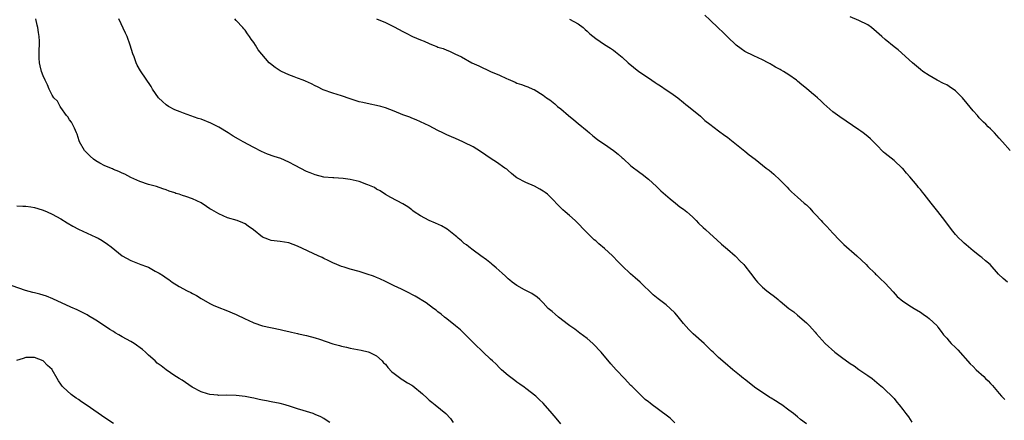
# Model space of a CAD drawing. Units: inches. Extents: x 2514000 to 2517000, y 1545000 to 1548000.
# Drawn here: x 2514418 to 2514642, y 1547003 to 1547095 of the extents above; entities that cross this region are included whole.
import ezdxf

# ---------------------------------------------------------------- set-up
doc = ezdxf.new("R2010")
doc.units = ezdxf.units.IN
doc.header["$MEASUREMENT"] = 0
doc.layers.add('LD25141545_10ft', color=254, linetype='Continuous')

msp = doc.modelspace()

# ---------------------------------------------------------------- linework, layer by layer
at = {"layer": 'LD25141545_10ft'}
for points, elevation in [([(2514642.87, 1547035), (2514641.84, 1547035.84), (2514640.82, 1547036.82), (2514638.88, 1547039), (2514637.85, 1547039.85), (2514637, 1547040.6), (2514636.76, 1547040.76), (2514636.47, 1547041), (2514635, 1547042.1), (2514633.95, 1547043), (2514633.45, 1547043.45), (2514633, 1547043.86), (2514632.43, 1547044.43), (2514631.8, 1547045), (2514631, 1547045.86), (2514630.07, 1547047), (2514628.61, 1547049), (2514627, 1547051.11), (2514625.45, 1547053), (2514623.9, 1547055), (2514623.48, 1547055.48), (2514623, 1547056.08), (2514622.57, 1547056.57), (2514622.26, 1547057), (2514620.63, 1547059), (2514619.84, 1547059.84), (2514619, 1547060.87), (2514618.88, 1547061), (2514617, 1547062.68), (2514615, 1547064.33), (2514614.62, 1547064.62), (2514613, 1547066.25), (2514611.65, 1547067.65), (2514611, 1547068.2), (2514609.98, 1547069), (2514609.42, 1547069.42), (2514609, 1547069.72), (2514604.63, 1547072.63), (2514603, 1547073.79), (2514601.68, 1547075), (2514601, 1547075.6), (2514600.28, 1547076.28), (2514599.55, 1547077), (2514599, 1547077.47), (2514598.14, 1547078.14), (2514597, 1547079.12), (2514595.95, 1547079.95), (2514595, 1547080.78), (2514594.72, 1547081), (2514593, 1547082.21), (2514591.75, 1547083), (2514591.27, 1547083.27), (2514591, 1547083.44), (2514589.96, 1547083.96), (2514589, 1547084.6), (2514588.74, 1547084.74), (2514588.28, 1547085), (2514587, 1547085.66), (2514585, 1547086.55), (2514583, 1547087.57), (2514582.17, 1547088.17), (2514581, 1547089), (2514579, 1547090.88), (2514577.98, 1547091.98), (2514577, 1547092.87), (2514575, 1547094.79), (2514573.86, 1547095.86)], 6660), ([(2514541, 1547002.71), (2514539.95, 1547003.95), (2514539.02, 1547005), (2514537, 1547007.35), (2514536.18, 1547008.18), (2514535.28, 1547009), (2514533, 1547010.71), (2514532.65, 1547011), (2514531.7, 1547011.7), (2514531, 1547012.17), (2514530.54, 1547012.54), (2514529.91, 1547013), (2514529, 1547013.71), (2514527.49, 1547015), (2514527.25, 1547015.25), (2514527, 1547015.46), (2514526.25, 1547016.25), (2514525.4, 1547017), (2514525, 1547017.4), (2514523.29, 1547019), (2514521.23, 1547021), (2514519.14, 1547023.14), (2514518.1, 1547024.1), (2514517, 1547025.03), (2514515, 1547026.63), (2514514.5, 1547027), (2514513.7, 1547027.7), (2514513, 1547028.24), (2514512.59, 1547028.59), (2514511.97, 1547029), (2514510.27, 1547030.27), (2514507.79, 1547031.79), (2514507, 1547032.18), (2514506.5, 1547032.5), (2514504.66, 1547033.34), (2514503, 1547034.17), (2514501, 1547035.09), (2514499.74, 1547035.74), (2514499, 1547036.01), (2514498.32, 1547036.32), (2514496.82, 1547036.82), (2514495, 1547037.37), (2514493, 1547037.94), (2514491.6, 1547038.4), (2514491, 1547038.57), (2514489.92, 1547039), (2514489, 1547039.4), (2514487.93, 1547039.93), (2514487, 1547040.37), (2514486.59, 1547040.59), (2514485.68, 1547041), (2514481, 1547043.18), (2514479, 1547043.93), (2514477, 1547044.26), (2514476.33, 1547044.33), (2514475, 1547044.49), (2514474.61, 1547044.61), (2514473.57, 1547045), (2514473, 1547045.24), (2514470.9, 1547046.9), (2514469.75, 1547047.75), (2514469, 1547048.26), (2514468.52, 1547048.52), (2514467.18, 1547049), (2514465, 1547049.65), (2514463, 1547050.52), (2514461.43, 1547051.43), (2514461, 1547051.72), (2514460.22, 1547052.22), (2514459, 1547053.07), (2514457, 1547053.99), (2514455.49, 1547054.51), (2514454.73, 1547054.73), (2514453.97, 1547055), (2514453.22, 1547055.22), (2514453, 1547055.32), (2514451.73, 1547055.73), (2514451, 1547056.04), (2514450.28, 1547056.28), (2514448.78, 1547056.78), (2514447, 1547057.26), (2514445, 1547057.94), (2514443, 1547058.84), (2514441.6, 1547059.6), (2514441, 1547059.85), (2514440.24, 1547060.24), (2514439, 1547060.68), (2514438.78, 1547060.78), (2514437, 1547061.48), (2514435.88, 1547062.12), (2514435, 1547062.6), (2514434.46, 1547063), (2514433.68, 1547063.68), (2514433, 1547064.41), (2514432.69, 1547064.69), (2514432.42, 1547065), (2514431.25, 1547067), (2514431.2, 1547067.2), (2514430.7, 1547068.7), (2514430.57, 1547069), (2514430.11, 1547070.11), (2514429.66, 1547071), (2514429.42, 1547071.42), (2514429, 1547072.02), (2514428.63, 1547072.63), (2514428.33, 1547073), (2514427, 1547074.81), (2514426.85, 1547075), (2514426.23, 1547076.23), (2514425.44, 1547077), (2514425, 1547077.59), (2514424.34, 1547079), (2514423.94, 1547079.94), (2514423.41, 1547081), (2514423, 1547081.99), (2514422.63, 1547083), (2514422.3, 1547084.3), (2514422.16, 1547085), (2514422.05, 1547086.05), (2514422.08, 1547087), (2514422.05, 1547088.05), (2514422.14, 1547089), (2514422.12, 1547089.88), (2514422.05, 1547091), (2514421.91, 1547091.91), (2514421.77, 1547093), (2514421.6, 1547093.6), (2514421.27, 1547095)], 6710), ([(2514567, 1547002.93), (2514565.93, 1547003.93), (2514563, 1547006.19), (2514561.82, 1547007), (2514561.36, 1547007.36), (2514561, 1547007.68), (2514560.25, 1547008.25), (2514559, 1547009.42), (2514557.23, 1547011.23), (2514557, 1547011.44), (2514555.54, 1547013), (2514553.62, 1547015), (2514552.39, 1547016.39), (2514550.21, 1547019), (2514549.62, 1547019.62), (2514549, 1547020.31), (2514548.29, 1547021), (2514547, 1547022.15), (2514545.36, 1547023.36), (2514544.23, 1547024.23), (2514543.09, 1547025), (2514542.74, 1547025.26), (2514540.46, 1547027), (2514539.7, 1547027.7), (2514539, 1547028.25), (2514538.14, 1547029), (2514537, 1547030.26), (2514536.21, 1547031), (2514535.58, 1547031.58), (2514534.42, 1547032.42), (2514532.75, 1547033.25), (2514531, 1547034.2), (2514529.94, 1547035), (2514529.42, 1547035.42), (2514529, 1547035.73), (2514528.37, 1547036.37), (2514527.62, 1547037), (2514526.27, 1547038.27), (2514525.37, 1547039), (2514525.18, 1547039.18), (2514524.09, 1547040.09), (2514522.76, 1547041), (2514521, 1547042.27), (2514520.02, 1547043), (2514519.47, 1547043.47), (2514519, 1547043.8), (2514518.38, 1547044.38), (2514517.64, 1547045), (2514517.32, 1547045.32), (2514517, 1547045.55), (2514515.06, 1547047.06), (2514513.84, 1547047.84), (2514512.44, 1547048.44), (2514510.97, 1547049), (2514509, 1547050.07), (2514507.55, 1547051), (2514507.26, 1547051.26), (2514507, 1547051.45), (2514506.13, 1547052.13), (2514505, 1547052.83), (2514502.24, 1547054.24), (2514501, 1547054.94), (2514499.79, 1547055.79), (2514499, 1547056.14), (2514498.52, 1547056.52), (2514497, 1547057.15), (2514496.79, 1547057.21), (2514495, 1547057.9), (2514493, 1547058.39), (2514491.38, 1547058.62), (2514489.23, 1547058.77), (2514489, 1547058.74), (2514487, 1547058.93), (2514485, 1547059.41), (2514483.87, 1547059.87), (2514483, 1547060.2), (2514480.43, 1547061.57), (2514479, 1547062.36), (2514477.13, 1547063.13), (2514475.62, 1547063.62), (2514474.13, 1547064.13), (2514472.74, 1547064.74), (2514471, 1547065.67), (2514468.6, 1547067), (2514467.54, 1547067.54), (2514466.27, 1547068.27), (2514465.16, 1547069), (2514463, 1547070.28), (2514462.55, 1547070.55), (2514461.67, 1547071), (2514461.22, 1547071.22), (2514459, 1547072.1), (2514458.32, 1547072.32), (2514455, 1547073.48), (2514454.21, 1547073.79), (2514453, 1547074.28), (2514451.55, 1547075), (2514451, 1547075.39), (2514450.15, 1547076.15), (2514449.28, 1547077), (2514447.94, 1547079), (2514447.57, 1547079.57), (2514445.14, 1547083.14), (2514444.42, 1547084.42), (2514444.15, 1547085), (2514443.69, 1547086.31), (2514443.42, 1547087), (2514442.82, 1547089), (2514442.11, 1547091), (2514441.77, 1547091.77), (2514440.25, 1547095)], 6700), ([(2514597, 1547002.67), (2514595.68, 1547003.68), (2514595, 1547004.25), (2514594.07, 1547005), (2514593, 1547005.76), (2514591.38, 1547007), (2514591, 1547007.22), (2514589.93, 1547007.93), (2514589, 1547008.52), (2514588.7, 1547008.7), (2514585.2, 1547011), (2514583.99, 1547011.99), (2514582.88, 1547012.88), (2514582.7, 1547013), (2514581.79, 1547013.79), (2514580.2, 1547015), (2514578.48, 1547016.48), (2514577, 1547017.81), (2514575.73, 1547019), (2514575.34, 1547019.34), (2514573.66, 1547021), (2514571.22, 1547023.22), (2514570.19, 1547024.19), (2514569, 1547025.52), (2514567.45, 1547027.45), (2514567, 1547027.96), (2514565.97, 1547029), (2514565, 1547029.83), (2514563.18, 1547031.18), (2514562.07, 1547032.07), (2514559.09, 1547035), (2514557.97, 1547035.97), (2514556.91, 1547036.91), (2514555, 1547038.71), (2514553.86, 1547039.86), (2514553, 1547040.78), (2514552.77, 1547041), (2514551, 1547042.64), (2514549.71, 1547043.71), (2514549, 1547044.37), (2514548.65, 1547044.65), (2514548.27, 1547045), (2514547, 1547046.22), (2514544.27, 1547049), (2514543, 1547050.14), (2514541.98, 1547051), (2514541.46, 1547051.46), (2514541, 1547051.94), (2514540.45, 1547052.45), (2514539, 1547053.98), (2514537.96, 1547055), (2514537.42, 1547055.42), (2514537, 1547055.71), (2514536.19, 1547056.19), (2514535, 1547056.83), (2514533, 1547057.69), (2514531, 1547058.73), (2514530.65, 1547059), (2514529.79, 1547059.78), (2514529, 1547060.4), (2514528.71, 1547060.71), (2514528.26, 1547061), (2514526.36, 1547062.36), (2514525.09, 1547063.09), (2514522.73, 1547064.73), (2514521, 1547065.84), (2514519, 1547066.84), (2514518.66, 1547067), (2514517, 1547067.69), (2514516.12, 1547068.12), (2514515, 1547068.59), (2514514.73, 1547068.73), (2514514.12, 1547069), (2514513, 1547069.57), (2514511, 1547070.62), (2514509, 1547071.56), (2514508, 1547072), (2514507, 1547072.38), (2514506.56, 1547072.56), (2514505, 1547073.15), (2514503, 1547073.94), (2514501, 1547074.69), (2514499.96, 1547075), (2514499, 1547075.26), (2514497.55, 1547075.55), (2514495.9, 1547075.9), (2514495, 1547076.12), (2514493, 1547076.75), (2514491, 1547077.46), (2514489, 1547078.09), (2514486.85, 1547078.85), (2514485.49, 1547079.49), (2514485, 1547079.76), (2514484.18, 1547080.18), (2514482.8, 1547080.8), (2514482.23, 1547081), (2514481, 1547081.5), (2514480.22, 1547081.78), (2514479, 1547082.27), (2514477.29, 1547083), (2514477, 1547083.15), (2514475.89, 1547083.89), (2514474.78, 1547084.78), (2514474.54, 1547085), (2514471.98, 1547087.98), (2514471.41, 1547089), (2514471, 1547089.65), (2514470.4, 1547090.4), (2514470.05, 1547091), (2514469.57, 1547091.57), (2514469, 1547092.42), (2514468.71, 1547092.71), (2514468.51, 1547093), (2514467, 1547094.64), (2514466.7, 1547095)], 6690), ([(2514499, 1547094.98), (2514501, 1547094.19), (2514501.81, 1547093.81), (2514503, 1547093.22), (2514505, 1547092.15), (2514505.76, 1547091.76), (2514507.17, 1547091), (2514509, 1547090.21), (2514509.88, 1547089.88), (2514511, 1547089.36), (2514511.88, 1547089), (2514512.72, 1547088.72), (2514513, 1547088.58), (2514514.22, 1547088.22), (2514515, 1547087.86), (2514515.64, 1547087.64), (2514516.88, 1547087), (2514518.33, 1547086.33), (2514520.75, 1547085), (2514522.29, 1547084.29), (2514524.99, 1547083), (2514527, 1547082.17), (2514528.63, 1547081.37), (2514529, 1547081.23), (2514529.55, 1547081), (2514530.6, 1547080.6), (2514531, 1547080.33), (2514532.07, 1547080.07), (2514533, 1547079.63), (2514533.48, 1547079.48), (2514534.6, 1547079), (2514534.9, 1547078.9), (2514537, 1547077.62), (2514537.75, 1547077), (2514538.51, 1547076.51), (2514539.62, 1547075.62), (2514540.26, 1547075), (2514541, 1547074.47), (2514542.73, 1547073), (2514544, 1547072), (2514545, 1547071.18), (2514547, 1547069.45), (2514547.55, 1547069), (2514548.3, 1547068.3), (2514549, 1547067.77), (2514549.42, 1547067.42), (2514551, 1547066.4), (2514553, 1547065), (2514554.12, 1547064.12), (2514555, 1547063.35), (2514555.2, 1547063.2), (2514557, 1547061.52), (2514559, 1547059.95), (2514559.56, 1547059.56), (2514561, 1547058.44), (2514562.8, 1547056.8), (2514563.83, 1547055.83), (2514565.95, 1547053.95), (2514567.18, 1547053), (2514568.17, 1547052.17), (2514569, 1547051.59), (2514569.71, 1547051), (2514571, 1547049.84), (2514571.9, 1547049), (2514572.44, 1547048.44), (2514573.46, 1547047.46), (2514573.99, 1547047), (2514575, 1547046.04), (2514576.59, 1547044.59), (2514577.64, 1547043.64), (2514579, 1547042.53), (2514580.73, 1547041), (2514581, 1547040.74), (2514581.85, 1547039.85), (2514582.72, 1547039), (2514583, 1547038.66), (2514584.3, 1547037), (2514585.46, 1547035.46), (2514585.87, 1547035), (2514587, 1547033.85), (2514587.99, 1547033), (2514588.57, 1547032.57), (2514589.71, 1547031.71), (2514590.59, 1547031), (2514590.83, 1547030.83), (2514591, 1547030.66), (2514593, 1547028.98), (2514594.18, 1547028.18), (2514595, 1547027.44), (2514597, 1547025.72), (2514597.71, 1547025), (2514599, 1547023.61), (2514599.26, 1547023.26), (2514601.31, 1547021), (2514603.49, 1547019), (2514605, 1547017.91), (2514606.16, 1547017), (2514606.68, 1547016.68), (2514607, 1547016.45), (2514607.91, 1547015.91), (2514609, 1547015.07), (2514611, 1547013.71), (2514611.98, 1547013), (2514612.56, 1547012.56), (2514613.62, 1547011.62), (2514614.38, 1547011), (2514615, 1547010.43), (2514616.49, 1547009), (2514617, 1547008.45), (2514617.63, 1547007.63), (2514618.2, 1547007), (2514619, 1547005.94), (2514619.68, 1547005), (2514620.26, 1547004.26), (2514621.08, 1547003.08)], 6680), ([(2514543, 1547094.97), (2514545, 1547093.86), (2514546.07, 1547093), (2514546.56, 1547092.56), (2514547, 1547092.22), (2514547.62, 1547091.62), (2514549, 1547090.5), (2514551, 1547089.15), (2514552.34, 1547088.34), (2514553, 1547087.84), (2514553.51, 1547087.51), (2514555, 1547086.29), (2514556.38, 1547085), (2514558.81, 1547083), (2514561, 1547081.53), (2514562.53, 1547080.53), (2514563, 1547080.17), (2514563.73, 1547079.73), (2514565, 1547078.85), (2514566.12, 1547078.12), (2514567.69, 1547077), (2514569, 1547075.92), (2514569.48, 1547075.48), (2514570.11, 1547075), (2514572.83, 1547072.83), (2514573.85, 1547071.85), (2514575, 1547070.97), (2514577, 1547069.45), (2514578.42, 1547068.42), (2514579, 1547068.02), (2514579.56, 1547067.56), (2514580.33, 1547067), (2514583, 1547064.81), (2514583.97, 1547063.97), (2514585.29, 1547063), (2514587, 1547061.65), (2514587.87, 1547061), (2514588.5, 1547060.5), (2514589.58, 1547059.58), (2514591, 1547058.26), (2514592.61, 1547056.61), (2514593, 1547056.18), (2514593.6, 1547055.6), (2514595, 1547054.32), (2514596.53, 1547053), (2514596.79, 1547052.79), (2514597, 1547052.57), (2514597.81, 1547051.81), (2514598.5, 1547051), (2514599, 1547050.49), (2514600.36, 1547049), (2514600.68, 1547048.68), (2514601.65, 1547047.65), (2514603, 1547046.16), (2514604.53, 1547044.53), (2514605.56, 1547043.56), (2514608.52, 1547041), (2514610.61, 1547039), (2514611, 1547038.58), (2514612.59, 1547037), (2514612.79, 1547036.79), (2514613, 1547036.63), (2514613.82, 1547035.82), (2514615, 1547034.75), (2514616.77, 1547032.77), (2514617.74, 1547031.74), (2514619, 1547030.64), (2514621, 1547029.32), (2514621.56, 1547029), (2514623, 1547028.1), (2514623.65, 1547027.65), (2514624.66, 1547027), (2514625, 1547026.72), (2514626.8, 1547025), (2514627, 1547024.75), (2514627.71, 1547023.71), (2514628.25, 1547023), (2514629, 1547022.17), (2514629.53, 1547021.53), (2514630.05, 1547021), (2514631, 1547020.11), (2514631.55, 1547019.55), (2514634.38, 1547016.38), (2514635, 1547015.71), (2514635.73, 1547015), (2514637.45, 1547013.45), (2514637.88, 1547013), (2514638.46, 1547012.46), (2514639, 1547011.88), (2514639.44, 1547011.44), (2514641, 1547009.57), (2514641.52, 1547009), (2514642.24, 1547008.24)], 6670), ([(2514643.48, 1547065), (2514641.76, 1547067), (2514641, 1547067.84), (2514640.42, 1547068.42), (2514639.91, 1547069), (2514639, 1547069.9), (2514638.42, 1547070.42), (2514637.89, 1547071), (2514637.43, 1547071.43), (2514636.44, 1547072.44), (2514635.99, 1547073), (2514635, 1547074.07), (2514633.7, 1547075.7), (2514632.58, 1547077), (2514631, 1547078.59), (2514629.59, 1547079.59), (2514629, 1547079.95), (2514628.28, 1547080.28), (2514626.86, 1547081), (2514625, 1547082.08), (2514623.55, 1547083), (2514623, 1547083.44), (2514621.18, 1547085), (2514617.94, 1547087.94), (2514617, 1547088.61), (2514615, 1547090.29), (2514614.19, 1547091), (2514613, 1547092.08), (2514611.87, 1547093), (2514611, 1547093.64), (2514609, 1547094.66), (2514607, 1547095.46)], 6650), ([(2514417, 1547052.37), (2514418.33, 1547052.33), (2514419, 1547052.29), (2514420.16, 1547052.16), (2514421, 1547052), (2514421.77, 1547051.77), (2514423, 1547051.36), (2514423.88, 1547051), (2514425, 1547050.5), (2514427, 1547049.42), (2514428.48, 1547048.48), (2514429.74, 1547047.74), (2514431, 1547047.06), (2514435, 1547045.27), (2514435.51, 1547045), (2514436.45, 1547044.45), (2514437.66, 1547043.66), (2514438.51, 1547043), (2514441.01, 1547041), (2514443, 1547039.88), (2514445.22, 1547039), (2514446.56, 1547038.56), (2514447, 1547038.36), (2514448.5, 1547037.5), (2514449, 1547037.26), (2514449.4, 1547037), (2514450.43, 1547036.43), (2514451, 1547035.94), (2514451.61, 1547035.61), (2514452.35, 1547035), (2514454.01, 1547033.99), (2514455.78, 1547033), (2514456.62, 1547032.62), (2514457, 1547032.38), (2514457.92, 1547031.92), (2514459, 1547031.26), (2514461, 1547030.11), (2514461.74, 1547029.74), (2514463, 1547029.18), (2514464.59, 1547028.59), (2514467, 1547027.6), (2514469, 1547026.61), (2514469.7, 1547026.3), (2514471, 1547025.69), (2514472.98, 1547024.98), (2514477, 1547024.2), (2514477.96, 1547023.96), (2514479, 1547023.74), (2514479.57, 1547023.57), (2514481, 1547023.27), (2514481.21, 1547023.21), (2514483, 1547022.81), (2514485, 1547022.28), (2514485.99, 1547021.99), (2514489, 1547020.93), (2514490.52, 1547020.52), (2514491, 1547020.37), (2514492.14, 1547020.14), (2514493, 1547019.94), (2514493.8, 1547019.8), (2514495.46, 1547019.46), (2514497.09, 1547019.09), (2514497.32, 1547019), (2514499, 1547018.15), (2514500.27, 1547017), (2514500.61, 1547016.61), (2514501, 1547016.25), (2514501.53, 1547015.53), (2514502.51, 1547014.51), (2514503, 1547014.16), (2514504.51, 1547013), (2514504.8, 1547012.81), (2514505, 1547012.71), (2514506.05, 1547012.05), (2514507, 1547011.5), (2514507.3, 1547011.3), (2514509.49, 1547009.49), (2514510.51, 1547008.51), (2514511, 1547008.07), (2514511.61, 1547007.61), (2514512.38, 1547007), (2514514.82, 1547005), (2514515.87, 1547003.87), (2514516.5, 1547003)], 6720), ([(2514488.35, 1547003), (2514487.54, 1547003.54), (2514487, 1547003.87), (2514486.27, 1547004.27), (2514485, 1547004.82), (2514484.55, 1547005), (2514482.28, 1547005.72), (2514481, 1547006.11), (2514479.35, 1547006.65), (2514478.12, 1547007), (2514477, 1547007.28), (2514475, 1547007.69), (2514473.88, 1547007.88), (2514473, 1547008.09), (2514472.21, 1547008.21), (2514471, 1547008.53), (2514470.59, 1547008.59), (2514469, 1547008.93), (2514467, 1547009.16), (2514464.79, 1547009.21), (2514463, 1547009.16), (2514462.81, 1547009.19), (2514461, 1547009.34), (2514460.48, 1547009.52), (2514459, 1547009.99), (2514456.98, 1547011), (2514454.63, 1547012.63), (2514453.99, 1547013), (2514453.38, 1547013.38), (2514453, 1547013.65), (2514451, 1547014.96), (2514449.86, 1547015.86), (2514449, 1547016.52), (2514448.51, 1547017), (2514447, 1547018.35), (2514446.33, 1547019), (2514445.61, 1547019.62), (2514443.69, 1547021), (2514443, 1547021.41), (2514441, 1547022.52), (2514440.19, 1547023), (2514439.42, 1547023.42), (2514439, 1547023.7), (2514438.18, 1547024.18), (2514436.96, 1547025.04), (2514435, 1547026.33), (2514433.32, 1547027.32), (2514433, 1547027.52), (2514430.69, 1547028.69), (2514429.29, 1547029.29), (2514425.2, 1547031.2), (2514423.77, 1547031.77), (2514422.24, 1547032.24), (2514421, 1547032.53), (2514420.63, 1547032.63), (2514418.96, 1547033.04), (2514415.87, 1547034.13)], 6730), ([(2514439, 1547002.77), (2514437, 1547004.04), (2514433, 1547006.89), (2514431.72, 1547007.72), (2514431, 1547008.25), (2514430.53, 1547008.53), (2514429.36, 1547009.36), (2514427.57, 1547011), (2514427.29, 1547011.29), (2514427, 1547011.75), (2514426.45, 1547012.45), (2514426.2, 1547013), (2514425.06, 1547015), (2514425, 1547015.07), (2514423.99, 1547015.99), (2514423, 1547017.01), (2514421, 1547017.77), (2514420.18, 1547017.82), (2514419, 1547017.77), (2514418.41, 1547017.59), (2514416.88, 1547017.12)], 6740)]:
    msp.add_lwpolyline(points, dxfattribs=dict(at, elevation=elevation))

doc.saveas('drawing.dxf')
